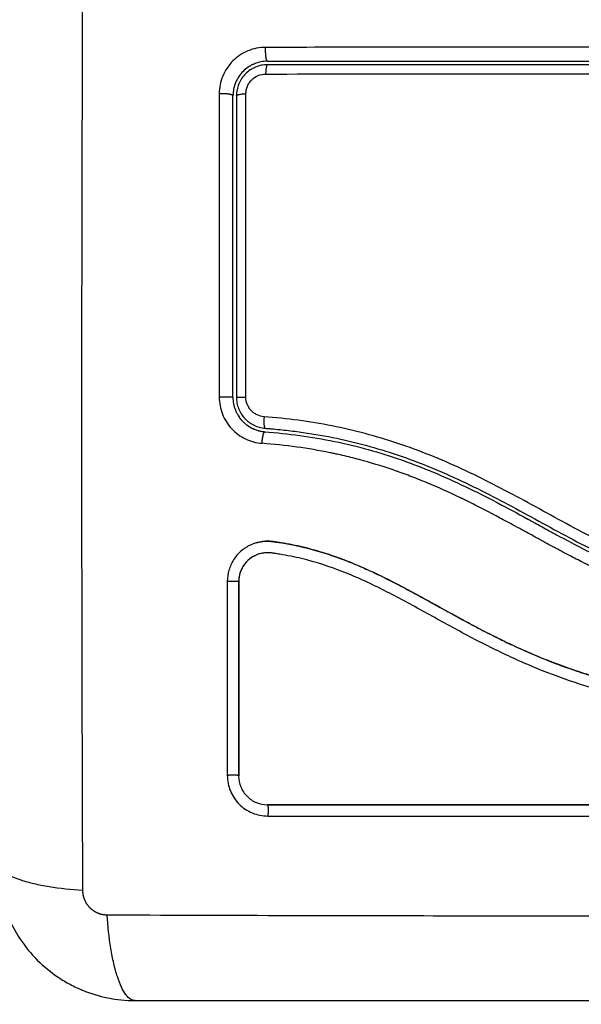
# Model space of a CAD drawing. Units: millimetres. Extents: x -4.8 to 12.6, y 3.6 to 19.8.
# Drawn here: x 5.4 to 5.4, y 5.7 to 5.8 of the extents above; entities that cross this region are included whole.
import ezdxf

# ---------------------------------------------------------------- set-up
doc = ezdxf.new("R2010")
doc.units = ezdxf.units.MM
doc.layers.add('DIASTASEIS', color=253, linetype='Continuous', lineweight=5)
doc.layers.add('Make2D$Visible$Curves', color=7, linetype='Continuous', true_color=0x000000)
doc.layers.add('Make2D$Visible$Tangents', color=7, linetype='Continuous', true_color=0x000000)
doc.styles.get("Standard").update_dxf_attribs({"font": 'ARIALN.TTF'})
doc.dimstyles.new('STANDARD_ACAD', dxfattribs={"dimtxt": 0.18, "dimasz": 0.15, "dimexe": 0.18, "dimexo": 0.0625, "dimgap": 0.09, "dimtad": 0, "dimtih": 1, "dimtoh": 1, "dimzin": 0, "dimdsep": 46, "dimtxsty": 'Standard', "dimblk": 'OBLIQUE', "dimcen": 0.09, "dimadec": 0, "dimazin": 0, "dimtfac": 1, "dimtofl": 0, "dimtmove": 0, "dimatfit": 3, "dimfxl": 1, "dimtolj": 1, "dimtzin": 0, "dimarcsym": 0})

# ---------------------------------------------------------------- blocks, each defined once
blk = doc.blocks.new('_Oblique')
at = {"color": 0, "linetype": 'ByBlock', "lineweight": -2, "transparency": 16777216}
blk.add_line((-0.5, -0.5), (0.5, 0.5), dxfattribs=at)
blk = doc.blocks.new('*D10')
at = {"layer": 'Defpoints', "color": 0}
for p in [(5.872521, 10.345027), (0.423599, 3.768524), (5.872761, 3.768524)]:
    blk.add_point(p, dxfattribs=at)
at = {"layer": 'DIASTASEIS', "color": 0, "lineweight": -2}
for p, q in [((5.810021, 10.345027), (0.243599, 10.345027)), ((0.423599, 10.345027), (0.423599, 7.238679)), ((0.423599, 3.768524), (0.423599, 6.874873)), ((5.810261, 3.768524), (0.243599, 3.768524))]:
    blk.add_line(p, q, dxfattribs=at)
at = {"layer": 'DIASTASEIS', "color": 0, "linetype": 'ByBlock', "lineweight": -2, "xscale": 0.15, "yscale": 0.15, "zscale": 0.15}
for p, rotation in [((0.423599, 10.345027), 90), ((0.423599, 3.768524), 270)]:
    blk.add_blockref('_Oblique', p, dxfattribs=dict(at, rotation=rotation))
at = {"layer": 'DIASTASEIS', "color": 0, "insert": (0.423599, 7.056776), "char_height": 0.18, "attachment_point": 5}
blk.add_mtext('\\A1;\\A1;6.60', dxfattribs=at)
blk = doc.blocks.new('*D11')
at = {"layer": 'Defpoints', "color": 0}
for p in [(1.381327, 8.845027), (5.497521, 8.845027), (5.879343, 5.26857)]:
    blk.add_point(p, dxfattribs=at)
at = {"layer": 'DIASTASEIS', "color": 0, "lineweight": -2}
for p, q in [((5.435021, 8.845027), (1.201327, 8.845027)), ((1.381327, 8.845027), (1.381327, 7.238702)), ((1.381327, 5.26857), (1.381327, 6.874896)), ((5.816843, 5.26857), (1.201327, 5.26857))]:
    blk.add_line(p, q, dxfattribs=at)
at = {"layer": 'DIASTASEIS', "color": 0, "linetype": 'ByBlock', "lineweight": -2, "xscale": 0.15, "yscale": 0.15, "zscale": 0.15}
for p, rotation in [((1.381327, 8.845027), 90), ((1.381327, 5.26857), 270)]:
    blk.add_blockref('_Oblique', p, dxfattribs=dict(at, rotation=rotation))
at = {"layer": 'DIASTASEIS', "color": 0, "insert": (1.381327, 7.056799), "char_height": 0.18, "attachment_point": 5}
blk.add_mtext('\\A1;\\A1;3.60', dxfattribs=at)
blk = doc.blocks.new('KATOPSH_S112A')
at = {"layer": 'Make2D$Visible$Curves', "color": 0, "lineweight": -3}
for points, knots in [([(5.399902, 5.819374), (5.399496, 5.819374), (5.399106, 5.819291), (5.398736, 5.819138), (5.398711, 5.819128), (5.398666, 5.819108), (5.398598, 5.819077), (5.398531, 5.819043), (5.3984, 5.818973), (5.398315, 5.818922), (5.39807, 5.818758), (5.397917, 5.818632), (5.397641, 5.818356), (5.397518, 5.818205), (5.397299, 5.817878), (5.397204, 5.817702), (5.397119, 5.817493), (5.397111, 5.817473), (5.397094, 5.817429), (5.397069, 5.817363), (5.397047, 5.817296), (5.397005, 5.817159), (5.396981, 5.817065), (5.396923, 5.816778), (5.396902, 5.816579), (5.396902, 5.816374)], [0, 0, 0, 0, 1.193403, 1.193403, 1.267991, 1.267991, 1.342579, 1.491754, 1.491754, 1.790105, 1.790105, 2.386807, 2.386807, 2.983508, 2.983508, 3.58021, 3.58021, 3.654798, 3.654798, 3.729385, 3.878561, 3.878561, 4.176912, 4.176912, 4.773613, 4.773613, 4.773613, 4.773613]), ([(5.399902, 5.819074), (5.399725, 5.819074), (5.399549, 5.819057), (5.399201, 5.818988), (5.39903, 5.818936), (5.398543, 5.818733), (5.398241, 5.818532), (5.397867, 5.818157), (5.397753, 5.818018), (5.397557, 5.817724), (5.397474, 5.817569), (5.397339, 5.817242), (5.397288, 5.817071), (5.397219, 5.816726), (5.397202, 5.816552), (5.397202, 5.816374)], [0, 0, 0, 0, 0.532886, 0.532886, 1.065773, 1.065773, 2.131546, 2.131546, 2.664432, 2.664432, 3.197318, 3.197318, 3.730205, 3.730205, 4.263091, 4.263091, 4.263091, 4.263091]), ([(5.399902, 5.819374), (5.402346, 5.819374), (5.40602, 5.819374), (5.41032, 5.819374), (5.412474, 5.819374), (5.413397, 5.819374), (5.414013, 5.819374), (5.41432, 5.819374), (5.417106, 5.819374), (5.420817, 5.819374), (5.425141, 5.819374), (5.426993, 5.819374), (5.428227, 5.819374), (5.428846, 5.819374), (5.431924, 5.819374), (5.435621, 5.819374), (5.43994, 5.819374), (5.442101, 5.819374), (5.443182, 5.819374), (5.443645, 5.819374), (5.443954, 5.819374), (5.444111, 5.819374), (5.449147, 5.819374), (5.454027, 5.819374), (5.458902, 5.819374)], [0, 0, 0, 0, 7.422838, 11.134257, 12.989967, 13.917821, 13.917821, 14.845676, 14.845676, 22.268514, 25.979933, 27.835643, 27.835643, 29.691352, 29.691352, 37.11419, 40.825609, 42.681319, 43.609174, 44.073101, 44.073101, 44.537028, 44.537028, 59.382705, 59.382705, 59.382705, 59.382705]), ([(5.458902, 5.819074), (5.454049, 5.819074), (5.449169, 5.819074), (5.441808, 5.819074), (5.439347, 5.819074), (5.434412, 5.819074), (5.431936, 5.819074), (5.419536, 5.819074), (5.409685, 5.819074), (5.399902, 5.819074)], [0, 0, 0, 0, 14.856214, 14.856214, 22.284321, 22.284321, 29.712427, 29.712427, 59.424855, 59.424855, 59.424855, 59.424855]), ([(5.396902, 5.79022), (5.396902, 5.792404), (5.396902, 5.795683), (5.396902, 5.799516), (5.396902, 5.801434), (5.396902, 5.802393), (5.396902, 5.802805), (5.396902, 5.803079), (5.396902, 5.803217), (5.396902, 5.807703), (5.396902, 5.812044), (5.396902, 5.816374)], [0, 0, 0, 0, 6.581431, 9.872147, 11.517505, 12.340184, 12.751523, 12.751523, 13.162862, 13.162862, 26.325725, 26.325725, 26.325725, 26.325725]), ([(5.396902, 5.79022), (5.396902, 5.789851), (5.396971, 5.789475), (5.39712, 5.789096), (5.397128, 5.789077), (5.397146, 5.789036), (5.397172, 5.788974), (5.397202, 5.788913), (5.397263, 5.78879), (5.397308, 5.78871), (5.397363, 5.788621), (5.397369, 5.788613), (5.397375, 5.788604)], [0, 0, 0, 0, 1.138371, 1.138371, 1.209519, 1.209519, 1.280667, 1.422963, 1.422963, 1.707556, 1.707556, 1.738981, 1.738981, 1.738981, 1.738981]), ([(5.397202, 5.79022), (5.397202, 5.79005), (5.397218, 5.78988), (5.397282, 5.789548), (5.397328, 5.789387), (5.397451, 5.789075), (5.397529, 5.788922), (5.397708, 5.788638), (5.397809, 5.788506), (5.398038, 5.788259), (5.398165, 5.788146), (5.398434, 5.787948), (5.398577, 5.787861), (5.398881, 5.787715), (5.399039, 5.787656), (5.399361, 5.787569), (5.399526, 5.787541), (5.399695, 5.787528)], [0, 0, 0, 0, 0.506478, 0.506478, 1.012956, 1.012956, 1.519434, 1.519434, 2.025912, 2.025912, 2.53239, 2.53239, 3.038868, 3.038868, 3.545346, 3.545346, 4.051824, 4.051824, 4.051824, 4.051824]), ([(5.397599, 5.788297), (5.397634, 5.788256), (5.39767, 5.788215), (5.397716, 5.788166), (5.397722, 5.788159), (5.397736, 5.788144), (5.397758, 5.788121), (5.397811, 5.788069), (5.397858, 5.788024), (5.397956, 5.787935), (5.398026, 5.787877), (5.398249, 5.787709), (5.398417, 5.787605), (5.398608, 5.787513), (5.398611, 5.787512), (5.398621, 5.787507), (5.398635, 5.787501), (5.398668, 5.787485), (5.398697, 5.787472), (5.398758, 5.787447), (5.398799, 5.78743), (5.39893, 5.78738), (5.399023, 5.78735), (5.399127, 5.787322), (5.399127, 5.787322), (5.39913, 5.787321), (5.399135, 5.78732), (5.399147, 5.787317), (5.399172, 5.78731), (5.399197, 5.787304), (5.39925, 5.787291), (5.399291, 5.787283), (5.399427, 5.787256), (5.399539, 5.787239), (5.399671, 5.787229)], [2.117265, 2.117265, 2.117265, 2.117265, 2.276741, 2.276741, 2.312315, 2.312315, 2.34789, 2.419038, 2.561334, 2.561334, 2.845927, 2.845927, 3.415112, 3.415112, 3.432899, 3.432899, 3.450686, 3.48626, 3.557408, 3.557408, 3.699705, 3.699705, 3.984297, 3.984297, 3.993191, 3.993191, 4.002084, 4.019872, 4.055446, 4.126594, 4.126594, 4.26889, 4.26889, 4.553483, 4.553483, 4.553483, 4.553483]), ([(5.399671, 5.787229), (5.401712, 5.787071), (5.403732, 5.786798), (5.407694, 5.785984), (5.409635, 5.785442), (5.411756, 5.784699), (5.411989, 5.784616), (5.412457, 5.784444), (5.41269, 5.784356), (5.413389, 5.784087), (5.413853, 5.783901), (5.41524, 5.783321), (5.416158, 5.782907), (5.418894, 5.7816), (5.420692, 5.78064), (5.422509, 5.779648), (5.42252, 5.779642), (5.422546, 5.779628), (5.422584, 5.779607), (5.422674, 5.779558), (5.422854, 5.779459), (5.423009, 5.779375), (5.423319, 5.779205), (5.423526, 5.779092), (5.42415, 5.77875), (5.424568, 5.778522), (5.425834, 5.777836), (5.426692, 5.777379), (5.429324, 5.776043), (5.43116, 5.7752), (5.43312, 5.774504), (5.433133, 5.774499), (5.433161, 5.774489), (5.433203, 5.774474), (5.433301, 5.77444), (5.433497, 5.774372), (5.433892, 5.774238), (5.434233, 5.774128), (5.434919, 5.773914), (5.435382, 5.773781), (5.436784, 5.773407), (5.437738, 5.773195), (5.440648, 5.772668), (5.442581, 5.772472), (5.444492, 5.772374)], [0, 0, 0, 0, 5.987512, 5.987512, 11.975023, 11.975023, 12.723462, 12.723462, 13.471901, 13.471901, 14.968779, 14.968779, 17.962535, 17.962535, 23.950047, 23.950047, 23.996824, 23.996824, 24.043602, 24.137156, 24.324266, 24.698486, 24.698486, 25.446925, 25.446925, 26.943803, 26.943803, 29.937558, 29.937558, 35.92507, 35.92507, 35.971848, 35.971848, 36.018625, 36.11218, 36.29929, 36.673509, 37.421948, 37.421948, 38.918826, 38.918826, 41.912582, 41.912582, 47.900094, 47.900094, 47.900094, 47.900094]), ([(5.399695, 5.787528), (5.399816, 5.787519), (5.399941, 5.787508), (5.400188, 5.787488), (5.400558, 5.787455), (5.400927, 5.787419), (5.401664, 5.787342), (5.402153, 5.787283), (5.403617, 5.787085), (5.404587, 5.786923), (5.407474, 5.786345), (5.40937, 5.785832), (5.412174, 5.784878), (5.413101, 5.784529), (5.414945, 5.783777), (5.415862, 5.783372), (5.418589, 5.782092), (5.420364, 5.781156), (5.42389, 5.779239), (5.425642, 5.778259), (5.428319, 5.776886), (5.42922, 5.776445), (5.431051, 5.77562), (5.431977, 5.775239), (5.433842, 5.774558), (5.434783, 5.774257), (5.436683, 5.773739), (5.437643, 5.773522), (5.439577, 5.773163), (5.440553, 5.773021), (5.442026, 5.772857), (5.442518, 5.772811), (5.44326, 5.772752), (5.443631, 5.772725), (5.444003, 5.772702), (5.444251, 5.772687), (5.444377, 5.772681), (5.4445, 5.772674)], [0, 0, 0, 0, 0.374053, 0.374053, 0.748107, 1.496214, 1.496214, 2.992427, 2.992427, 5.984855, 5.984855, 11.96971, 11.96971, 14.962137, 14.962137, 17.954564, 17.954564, 23.939419, 23.939419, 29.924274, 29.924274, 32.916701, 32.916701, 35.909129, 35.909129, 38.901556, 38.901556, 41.893984, 41.893984, 44.886411, 44.886411, 46.382625, 46.382625, 47.130732, 47.504785, 47.504785, 47.878838, 47.878838, 47.878838, 47.878838]), ([(5.455423, 5.762868), (5.454122, 5.762864), (5.452813, 5.76288), (5.450179, 5.762949), (5.448854, 5.763003), (5.446851, 5.763114), (5.445855, 5.763176), (5.444702, 5.76326), (5.444128, 5.763305), (5.443842, 5.763328), (5.443699, 5.76334), (5.443638, 5.763345), (5.443597, 5.763348), (5.443577, 5.76335), (5.442865, 5.76341), (5.442189, 5.763472), (5.441199, 5.763571), (5.440709, 5.763622), (5.440147, 5.763684), (5.439869, 5.763716), (5.439731, 5.763732), (5.439671, 5.763739), (5.439632, 5.763744), (5.439614, 5.763746), (5.438896, 5.763831), (5.438218, 5.763918), (5.43723, 5.764056), (5.436743, 5.764127), (5.436187, 5.764214), (5.435913, 5.764258), (5.435776, 5.76428), (5.435718, 5.764289), (5.435679, 5.764296), (5.435661, 5.764299), (5.434954, 5.764415), (5.434284, 5.764536), (5.433303, 5.764727), (5.432819, 5.764826), (5.432264, 5.764945), (5.43199, 5.765006), (5.431853, 5.765037), (5.431795, 5.765051), (5.431756, 5.765059), (5.431738, 5.765064), (5.431051, 5.765221), (5.430395, 5.765384), (5.429429, 5.765643), (5.42895, 5.765776), (5.428399, 5.765938), (5.428164, 5.766009), (5.428008, 5.766056), (5.427932, 5.76608), (5.427215, 5.766302), (5.426581, 5.766513), (5.425637, 5.766847), (5.425167, 5.767019), (5.424622, 5.767228), (5.424349, 5.767334), (5.424233, 5.76738), (5.424155, 5.767411), (5.424115, 5.767427), (5.423484, 5.76768), (5.422881, 5.767934), (5.421965, 5.768339), (5.421504, 5.768548), (5.420961, 5.768803), (5.420688, 5.768932), (5.420551, 5.768998), (5.420482, 5.769031), (5.420453, 5.769045), (5.420433, 5.769055), (5.420422, 5.76906), (5.419888, 5.769318), (5.419327, 5.769599), (5.418436, 5.770057), (5.417978, 5.770296), (5.417421, 5.770592), (5.417137, 5.770745), (5.416994, 5.770822), (5.416922, 5.770861), (5.416886, 5.77088), (5.41687, 5.770888), (5.41686, 5.770894), (5.416853, 5.770898), (5.416616, 5.771026), (5.416353, 5.771169), (5.415913, 5.771409), (5.415682, 5.771536), (5.415393, 5.771695), (5.415243, 5.771777), (5.415167, 5.771819), (5.415129, 5.77184), (5.41511, 5.771851), (5.415102, 5.771855), (5.415096, 5.771858), (5.415094, 5.771859), (5.414592, 5.772136), (5.414196, 5.772354), (5.413757, 5.772596), (5.413637, 5.772662), (5.413494, 5.772741), (5.413433, 5.772774), (5.413378, 5.772804), (5.413355, 5.772817), (5.413345, 5.772823), (5.41334, 5.772826), (5.413337, 5.772827), (5.413336, 5.772828), (5.413337, 5.772827), (5.413, 5.773011), (5.412686, 5.773182), (5.412245, 5.77342), (5.412032, 5.773534), (5.411797, 5.773659), (5.411683, 5.773719), (5.411626, 5.773749), (5.411598, 5.773764), (5.411586, 5.77377), (5.411578, 5.773774), (5.411576, 5.773776), (5.411251, 5.773947), (5.410942, 5.774107), (5.410496, 5.774334), (5.410277, 5.774444), (5.410029, 5.774567), (5.409907, 5.774627), (5.409847, 5.774657), (5.409821, 5.77467), (5.409803, 5.774678), (5.409796, 5.774682), (5.409135, 5.775005), (5.408504, 5.775296), (5.407587, 5.775691), (5.407135, 5.775879), (5.406622, 5.776079), (5.406368, 5.776175), (5.406243, 5.776222), (5.406189, 5.776242), (5.406153, 5.776255), (5.406137, 5.776261), (5.40548, 5.776501), (5.404843, 5.776709), (5.403887, 5.776983), (5.403409, 5.777111), (5.402931, 5.777225), (5.402612, 5.777298), (5.402455, 5.777333), (5.401971, 5.777434), (5.401645, 5.777496), (5.401237, 5.777565), (5.401115, 5.777585), (5.400972, 5.777608), (5.400901, 5.777619), (5.400865, 5.777625), (5.40085, 5.777627), (5.400839, 5.777629), (5.400836, 5.777629), (5.400719, 5.777647), (5.400624, 5.777661), (5.400501, 5.777679), (5.400445, 5.777686), (5.400389, 5.777694), (5.400363, 5.777697), (5.400353, 5.777699), (5.400346, 5.777699), (5.400344, 5.7777), (5.400172, 5.777721), (5.400007, 5.77773), (5.399679, 5.777725), (5.399518, 5.777712), (5.399118, 5.777649), (5.398888, 5.777588), (5.398665, 5.777504)], [0, 0, 0, 0, 4.01003, 4.01003, 8.020059, 8.020059, 10.025074, 11.027582, 11.528836, 11.779462, 11.904776, 11.967433, 11.967433, 12.030089, 12.030089, 14.035104, 14.035104, 15.037612, 15.538865, 15.789492, 15.914806, 15.977462, 15.977462, 16.040119, 16.040119, 18.045134, 18.045134, 19.047641, 19.548895, 19.799522, 19.924835, 19.987492, 19.987492, 20.050149, 20.050149, 22.055164, 22.055164, 23.057671, 23.558925, 23.809552, 23.934865, 23.997522, 23.997522, 24.060178, 24.060178, 26.065193, 26.065193, 27.067701, 27.568955, 27.819581, 27.819581, 28.070208, 28.070208, 30.075223, 30.075223, 31.077731, 31.578984, 31.829611, 31.954925, 31.954925, 32.080238, 32.080238, 34.085253, 34.085253, 35.08776, 35.589014, 35.839641, 35.964954, 36.027611, 36.058939, 36.058939, 36.090268, 36.090268, 38.095283, 38.095283, 39.09779, 39.599044, 39.849671, 39.974984, 40.037641, 40.068969, 40.084633, 40.084633, 40.100297, 40.100297, 41.102805, 41.102805, 41.604059, 41.854685, 41.979999, 42.042656, 42.073984, 42.089648, 42.09748, 42.09748, 42.105312, 42.105312, 43.10782, 43.10782, 43.609074, 43.609074, 43.8597, 43.985014, 44.047671, 44.078999, 44.094663, 44.102495, 44.102495, 44.110327, 44.110327, 45.112835, 45.112835, 45.614088, 45.864715, 45.990029, 46.052685, 46.084014, 46.099678, 46.099678, 46.115342, 46.115342, 47.11785, 47.11785, 47.619103, 47.86973, 47.995044, 48.0577, 48.089029, 48.089029, 48.120357, 48.120357, 50.125372, 50.125372, 51.127879, 51.629133, 51.87976, 52.005073, 52.06773, 52.06773, 52.130387, 52.130387, 54.135402, 54.135402, 55.137909, 55.639163, 55.639163, 56.140416, 56.140416, 57.142924, 57.142924, 57.393551, 57.518864, 57.581521, 57.612849, 57.628513, 57.628513, 57.644178, 57.644178, 57.894804, 57.894804, 58.020118, 58.082775, 58.114103, 58.129767, 58.129767, 58.145431, 58.145431, 58.646685, 58.646685, 59.147939, 59.147939, 59.8767, 59.8767, 59.8767, 59.8767]), ([(5.398972, 5.777604), (5.399006, 5.777613), (5.39904, 5.777622), (5.399074, 5.77763), (5.399262, 5.777676), (5.399455, 5.777706), (5.399648, 5.77772), (5.399843, 5.777735), (5.400038, 5.777733), (5.400233, 5.777714), (5.40028, 5.777709), (5.400328, 5.777704), (5.400375, 5.777698), (5.400405, 5.777694), (5.400434, 5.77769), (5.400464, 5.777685), (5.400524, 5.777677), (5.400583, 5.777669), (5.400642, 5.77766), (5.40076, 5.777643), (5.400879, 5.777625), (5.400998, 5.777606), (5.401418, 5.77754), (5.401837, 5.777463), (5.402254, 5.777377), (5.402796, 5.777265), (5.403334, 5.777136), (5.403869, 5.77699), (5.404405, 5.776843), (5.404937, 5.77668), (5.405465, 5.776501), (5.405909, 5.776351), (5.40635, 5.776189), (5.406787, 5.776018), (5.407233, 5.775844), (5.407676, 5.77566), (5.408115, 5.775467), (5.408564, 5.77527), (5.40901, 5.775065), (5.409453, 5.774852), (5.409907, 5.774634), (5.410358, 5.77441), (5.410806, 5.77418), (5.411267, 5.773944), (5.411724, 5.773703), (5.412181, 5.773458), (5.412652, 5.773206), (5.413121, 5.77295), (5.41359, 5.772693), (5.414132, 5.772395), (5.414673, 5.772096), (5.415215, 5.771797), (5.415767, 5.771493), (5.41632, 5.77119), (5.416874, 5.770891), (5.417376, 5.770619), (5.41788, 5.770351), (5.418386, 5.770088), (5.418898, 5.769821), (5.419413, 5.76956), (5.419931, 5.769304), (5.42035, 5.769097), (5.420771, 5.768895), (5.421195, 5.768697), (5.421727, 5.768449), (5.422262, 5.768209), (5.4228, 5.767977), (5.423327, 5.76775), (5.423857, 5.767532), (5.424391, 5.767322), (5.424643, 5.767223), (5.424897, 5.767126), (5.425151, 5.767031), (5.42568, 5.766834), (5.426212, 5.766645), (5.426746, 5.766466), (5.427346, 5.766265), (5.427949, 5.766075), (5.428555, 5.765897), (5.429648, 5.765575), (5.430752, 5.765291), (5.431863, 5.76504), (5.432982, 5.764787), (5.434107, 5.764567), (5.435236, 5.764375), (5.436353, 5.764184), (5.437473, 5.76402), (5.438595, 5.763876), (5.439706, 5.763734), (5.440818, 5.763611), (5.44193, 5.763503), (5.443034, 5.763397), (5.444138, 5.763305), (5.445241, 5.763227), (5.447443, 5.76307), (5.449644, 5.762964), (5.451839, 5.762912), (5.452899, 5.762887), (5.453957, 5.762874), (5.455014, 5.762874), (5.455164, 5.762874), (5.455295, 5.762874), (5.455408, 5.762874)], [4.610202, 4.610202, 4.610202, 4.610202, 4.716121, 4.716121, 4.716121, 5.306254, 5.306254, 5.306254, 5.898359, 5.898359, 5.898359, 6.042288, 6.042288, 6.042288, 6.1338, 6.1338, 6.1338, 6.315187, 6.315187, 6.315187, 6.678917, 6.678917, 6.678917, 7.96931, 7.96931, 7.96931, 9.643704, 9.643704, 9.643704, 11.323259, 11.323259, 11.323259, 12.737891, 12.737891, 12.737891, 14.179986, 14.179986, 14.179986, 15.656366, 15.656366, 15.656366, 17.169973, 17.169973, 17.169973, 18.723538, 18.723538, 18.723538, 20.32816, 20.32816, 20.32816, 22.183728, 22.183728, 22.183728, 24.074981, 24.074981, 24.074981, 25.786604, 25.786604, 25.786604, 27.51884, 27.51884, 27.51884, 28.921807, 28.921807, 28.921807, 30.681995, 30.681995, 30.681995, 32.402844, 32.402844, 32.402844, 33.217745, 33.217745, 33.217745, 34.912184, 34.912184, 34.912184, 36.810783, 36.810783, 36.810783, 40.236113, 40.236113, 40.236113, 43.685107, 43.685107, 43.685107, 47.095394, 47.095394, 47.095394, 50.471069, 50.471069, 50.471069, 53.820027, 53.820027, 53.820027, 60.504207, 60.504207, 60.504207, 63.729315, 63.729315, 63.729315, 64.130744, 64.130744, 64.130744, 64.130744]), ([(5.398665, 5.777504), (5.398581, 5.777472), (5.398499, 5.777437), (5.398119, 5.777259), (5.397847, 5.777081), (5.397474, 5.776754), (5.397359, 5.776637), (5.397146, 5.776389), (5.397049, 5.776258), (5.396781, 5.775838), (5.396645, 5.77554), (5.396458, 5.774899), (5.396411, 5.774572), (5.396411, 5.774238)], [59.8767, 59.8767, 59.8767, 59.8767, 60.150446, 60.150446, 61.152954, 61.152954, 61.654207, 61.654207, 62.155461, 62.155461, 63.157969, 63.157969, 64.160476, 64.160476, 64.160476, 64.160476]), ([(5.455396, 5.761881), (5.452794, 5.761873), (5.450183, 5.761942), (5.44626, 5.762155), (5.444952, 5.762244), (5.442333, 5.76246), (5.441024, 5.762587), (5.437096, 5.76304), (5.434477, 5.76344), (5.43059, 5.764302), (5.429302, 5.764633), (5.426754, 5.765396), (5.425493, 5.765828), (5.42301, 5.766788), (5.421788, 5.767317), (5.419383, 5.768449), (5.4182, 5.769053), (5.415862, 5.770299), (5.414706, 5.770941), (5.412398, 5.772213), (5.411246, 5.772841), (5.408914, 5.774023), (5.407734, 5.774573), (5.405327, 5.775524), (5.4041, 5.775921), (5.402228, 5.776371), (5.401599, 5.776497), (5.400809, 5.776626), (5.400651, 5.776651), (5.400453, 5.776679), (5.400413, 5.776685), (5.400334, 5.776696), (5.400293, 5.776702), (5.400217, 5.776712), (5.400184, 5.776716), (5.400117, 5.776722), (5.400083, 5.776725), (5.399915, 5.776734), (5.399777, 5.776731), (5.399506, 5.776702), (5.399372, 5.776677), (5.399149, 5.776615), (5.399059, 5.776585), (5.398971, 5.776549)], [-62.573103, -62.573103, -62.573103, -62.573103, -54.751465, -54.751465, -50.840646, -50.840646, -46.929827, -46.929827, -39.10819, -39.10819, -35.197371, -35.197371, -31.286552, -31.286552, -27.375733, -27.375733, -23.464914, -23.464914, -19.554095, -19.554095, -15.643276, -15.643276, -11.732457, -11.732457, -7.821638, -7.821638, -5.866228, -5.866228, -5.377376, -5.377376, -5.255163, -5.255163, -5.13295, -5.13295, -5.010737, -5.010737, -4.888524, -4.888524, -4.399671, -4.399671, -3.910819, -3.910819, -3.568522, -3.568522, -3.568522, -3.568522]), ([(5.398971, 5.776549), (5.398807, 5.776484), (5.398649, 5.776401), (5.398277, 5.77615), (5.398076, 5.775961), (5.397745, 5.775529), (5.397615, 5.775285), (5.397439, 5.774768), (5.397394, 5.774495), (5.397394, 5.774222)], [-3.568522, -3.568522, -3.568522, -3.568522, -2.933114, -2.933114, -1.955409, -1.955409, -0.977705, -0.977705, 0, 0, 0, 0]), ([(5.398765, 5.776456), (5.398691, 5.776418), (5.398619, 5.776377), (5.39855, 5.776332), (5.398317, 5.776183), (5.39811, 5.775994), (5.397938, 5.775776), (5.397853, 5.775668), (5.397776, 5.775552), (5.39771, 5.775431), (5.397643, 5.775309), (5.397586, 5.775182), (5.397541, 5.77505), (5.397495, 5.774919), (5.39746, 5.774784), (5.397437, 5.774647), (5.397414, 5.774509), (5.397402, 5.77437), (5.397402, 5.77423)], [59.782616, 59.782616, 59.782616, 59.782616, 60.03776, 60.03776, 60.03776, 60.891419, 60.891419, 60.891419, 61.314679, 61.314679, 61.314679, 61.738709, 61.738709, 61.738709, 62.160968, 62.160968, 62.160968, 62.583539, 62.583539, 62.583539, 62.583539]), ([(5.397402, 5.77423), (5.397402, 5.771402), (5.397402, 5.768581), (5.397402, 5.76577), (5.397402, 5.76296), (5.397402, 5.76016), (5.397402, 5.757374)], [0, 0, 0, 0, 8.5162, 8.5162, 8.5162, 17.032315, 17.032315, 17.032315, 17.032315]), ([(5.396411, 5.757392), (5.396411, 5.757161), (5.396433, 5.756935), (5.396521, 5.75649), (5.396586, 5.756274), (5.396853, 5.755627), (5.397107, 5.755247), (5.397602, 5.75475), (5.39778, 5.754604), (5.398161, 5.754349), (5.398366, 5.75424), (5.39901, 5.753974), (5.399456, 5.753885), (5.39992, 5.753885)], [0, 0, 0, 0, 0.695836, 0.695836, 1.391673, 1.391673, 2.783345, 2.783345, 3.479181, 3.479181, 4.175018, 4.175018, 5.56669, 5.56669, 5.56669, 5.56669]), ([(5.397394, 5.757357), (5.397394, 5.757032), (5.397458, 5.756707), (5.397706, 5.756103), (5.39789, 5.755826), (5.398352, 5.755363), (5.39863, 5.755177), (5.399234, 5.754928), (5.39956, 5.754864), (5.399885, 5.754864)], [-3.966341, -3.966341, -3.966341, -3.966341, -2.974756, -2.974756, -1.983171, -1.983171, -0.991585, -0.991585, 0, 0, 0, 0]), ([(5.399885, 5.754864), (5.405158, 5.754863), (5.410377, 5.754863), (5.420652, 5.754863), (5.425708, 5.754863), (5.435605, 5.754863), (5.440447, 5.754863), (5.449879, 5.754864), (5.45447, 5.754864), (5.458923, 5.754864)], [0, 0, 0, 0, 14.857411, 14.857411, 29.714822, 29.714822, 44.572232, 44.572232, 59.429643, 59.429643, 59.429643, 59.429643]), ([(5.399902, 5.754874), (5.404252, 5.754874), (5.408631, 5.754874), (5.413027, 5.754874), (5.417392, 5.754874), (5.421772, 5.754874), (5.426152, 5.754874), (5.428883, 5.754874), (5.431613, 5.754874), (5.43434, 5.754874), (5.437074, 5.754874), (5.439804, 5.754874), (5.442527, 5.754874), (5.445265, 5.754874), (5.447996, 5.754874), (5.450715, 5.754874), (5.453456, 5.754874), (5.456186, 5.754874), (5.458902, 5.754874)], [0, 0, 0, 0, 13.238558, 13.238558, 13.238558, 26.383142, 26.383142, 26.383142, 34.575452, 34.575452, 34.575452, 42.790648, 42.790648, 42.790648, 51.051403, 51.051403, 51.051403, 59.379977, 59.379977, 59.379977, 59.379977]), ([(5.376402, 5.749874), (5.376402, 5.749064), (5.376485, 5.74827), (5.376715, 5.747125), (5.37681, 5.746751), (5.376976, 5.746203), (5.377035, 5.746023), (5.37713, 5.745757), (5.377179, 5.745624), (5.377239, 5.745472), (5.377265, 5.745407), (5.377282, 5.745363), (5.37729, 5.745343), (5.377909, 5.743835), (5.378812, 5.742494), (5.38047, 5.740836), (5.38108, 5.740334), (5.382069, 5.739674), (5.38241, 5.73947), (5.382938, 5.739189), (5.383206, 5.739054), (5.383525, 5.738909), (5.383686, 5.73884), (5.383755, 5.738811), (5.383802, 5.738791), (5.383826, 5.738781), (5.384538, 5.738489), (5.38527, 5.738264), (5.386797, 5.737957), (5.387591, 5.737874), (5.388402, 5.737874)], [-18.903298, -18.903298, -18.903298, -18.903298, -16.540386, -16.540386, -15.35893, -15.35893, -14.768202, -14.768202, -14.472838, -14.325156, -14.251315, -14.251315, -14.177474, -14.177474, -9.451649, -9.451649, -7.088737, -7.088737, -5.907281, -5.907281, -5.316553, -5.021189, -4.873507, -4.799666, -4.799666, -4.725825, -4.725825, -2.362912, -2.362912, 0, 0, 0, 0]), ([(5.388402, 5.737874), (5.391522, 5.737874), (5.396195, 5.737874), (5.400858, 5.737874), (5.402799, 5.737874), (5.403185, 5.737874), (5.403974, 5.737874), (5.405156, 5.737874), (5.40634, 5.737874), (5.410286, 5.737874), (5.413441, 5.737874), (5.418215, 5.737874), (5.420599, 5.737874), (5.42298, 5.737874), (5.424567, 5.737874), (5.425361, 5.737874), (5.432481, 5.737874), (5.43961, 5.737874), (5.446849, 5.737874), (5.447742, 5.737874), (5.44794, 5.737874), (5.448036, 5.737874), (5.448327, 5.737874), (5.44891, 5.737874), (5.451047, 5.737874), (5.456103, 5.737874), (5.46078, 5.737874), (5.463902, 5.737874)], [0, 0, 0, 0, 9.545659, 14.318488, 14.318488, 15.511695, 15.511695, 16.704903, 19.091317, 19.091317, 28.636976, 28.636976, 33.409805, 35.79622, 35.79622, 38.182634, 38.182634, 57.273951, 59.660366, 59.958668, 59.958668, 60.25697, 60.25697, 60.853573, 62.046781, 66.81961, 76.365269, 76.365269, 76.365269, 76.365269])]:
    blk.add_open_spline(points, degree=3, knots=knots, dxfattribs=at)
for points in [[(5.397202, 5.816374), (5.397202, 5.807731), (5.397202, 5.799014), (5.397202, 5.790221)], [(5.397375, 5.788604), (5.397442, 5.788499), (5.397517, 5.788396), (5.397599, 5.788297)], [(5.396411, 5.774238), (5.396411, 5.768622), (5.396411, 5.763007), (5.396411, 5.757392)], [(5.397394, 5.774222), (5.397394, 5.768563), (5.397394, 5.762931), (5.397394, 5.757357)], [(5.39992, 5.753885), (5.419573, 5.753885), (5.439227, 5.753885), (5.458881, 5.753885)]]:
    blk.add_open_spline(points, degree=3, dxfattribs=at)
at = {"layer": 'Make2D$Visible$Tangents', "color": 0, "lineweight": -3}
for points, knots in [([(5.383843, 5.827805), (5.383823, 5.822885), (5.383778, 5.80965), (5.383747, 5.787624), (5.383778, 5.765598), (5.383823, 5.752363), (5.383843, 5.747444)], [0, 0, 0, 0, 15.335891, 40.710981, 66.086071, 81.421962, 81.421962, 81.421962, 81.421962]), ([(5.399737, 5.82058), (5.399476, 5.82058), (5.399216, 5.820555), (5.398697, 5.820452), (5.398447, 5.820376), (5.397711, 5.820073), (5.397265, 5.819774), (5.396702, 5.819211), (5.396534, 5.819005), (5.39624, 5.818564), (5.396116, 5.81833), (5.395915, 5.817844), (5.39584, 5.817592), (5.395737, 5.817075), (5.395712, 5.816816), (5.395712, 5.816555)], [0, 0, 0, 0, 0.797243, 0.797243, 1.594485, 1.594485, 3.18897, 3.18897, 3.986213, 3.986213, 4.783455, 4.783455, 5.580698, 5.580698, 6.37794, 6.37794, 6.37794, 6.37794]), ([(5.459106, 5.820578), (5.453992, 5.820579), (5.448966, 5.82058), (5.44156, 5.820582), (5.439113, 5.820582), (5.435477, 5.820582), (5.433667, 5.820582), (5.43157, 5.820582), (5.430525, 5.820582), (5.430003, 5.820582), (5.429743, 5.820582), (5.429613, 5.820582), (5.429547, 5.820582), (5.429515, 5.820582), (5.429499, 5.820582), (5.429492, 5.820582), (5.429487, 5.820582), (5.429483, 5.820582), (5.428442, 5.820583), (5.425642, 5.820582), (5.419285, 5.820582), (5.41077, 5.820581), (5.403655, 5.82058), (5.399737, 5.82058)], [0, 0, 0, 0, 14.939827, 14.939827, 22.409741, 22.409741, 26.144698, 28.012176, 28.945915, 29.412785, 29.64622, 29.762937, 29.821296, 29.850475, 29.865065, 29.87236, 29.87236, 29.879654, 29.879654, 37.349568, 44.819482, 52.289395, 59.759309, 59.759309, 59.759309, 59.759309]), ([(5.398026, 5.816555), (5.398026, 5.816667), (5.398037, 5.816777), (5.39808, 5.816994), (5.398113, 5.817103), (5.398198, 5.81731), (5.39825, 5.817409), (5.398374, 5.817595), (5.398447, 5.817684), (5.398684, 5.817922), (5.398876, 5.81805), (5.399289, 5.818221), (5.399513, 5.818266), (5.399737, 5.818266)], [0, 0, 0, 0, 0.339236, 0.339236, 0.678472, 0.678472, 1.017708, 1.017708, 1.356944, 1.356944, 2.035416, 2.035416, 2.713888, 2.713888, 2.713888, 2.713888]), ([(5.399737, 5.818266), (5.40957, 5.818268), (5.41947, 5.818269), (5.431933, 5.818268), (5.434426, 5.818268), (5.439399, 5.818268), (5.441879, 5.818268), (5.44683, 5.818267), (5.449301, 5.818267), (5.454218, 5.818266), (5.456667, 5.818265), (5.459107, 5.818264)], [-59.792881, -59.792881, -59.792881, -59.792881, -29.89644, -29.89644, -22.42233, -22.42233, -14.94822, -14.94822, -7.47411, -7.47411, 0, 0, 0, 0]), ([(5.398023, 5.790237), (5.398023, 5.794653), (5.398024, 5.799067), (5.398025, 5.807848), (5.398025, 5.812213), (5.398026, 5.816555)], [0, 0, 0, 0, 13.247019, 13.247019, 26.494037, 26.494037, 26.494037, 26.494037]), ([(5.395709, 5.790237), (5.395709, 5.789732), (5.395805, 5.789226), (5.396175, 5.788291), (5.396449, 5.787858), (5.39696, 5.787309), (5.397147, 5.787142), (5.397551, 5.786845), (5.397763, 5.786718), (5.398444, 5.78639), (5.398922, 5.786261), (5.399424, 5.786223)], [0, 0, 0, 0, 1.522313, 1.522313, 3.044625, 3.044625, 3.805781, 3.805781, 4.566938, 4.566938, 6.08925, 6.08925, 6.08925, 6.08925]), ([(5.399602, 5.788531), (5.399389, 5.788547), (5.399184, 5.788602), (5.398897, 5.788741), (5.398806, 5.788795), (5.398636, 5.78892), (5.398555, 5.788992), (5.39841, 5.789148), (5.398345, 5.789232), (5.398232, 5.789412), (5.398182, 5.789508), (5.398065, 5.789806), (5.398023, 5.79002), (5.398023, 5.790237)], [-2.58507, -2.58507, -2.58507, -2.58507, -1.938803, -1.938803, -1.615669, -1.615669, -1.292535, -1.292535, -0.969401, -0.969401, -0.646268, -0.646268, 0, 0, 0, 0]), ([(5.444644, 5.773585), (5.442646, 5.773688), (5.440669, 5.773899), (5.437755, 5.774452), (5.436792, 5.774675), (5.434885, 5.775209), (5.43394, 5.775519), (5.432069, 5.776221), (5.43114, 5.776614), (5.429306, 5.777457), (5.428404, 5.777907), (5.425719, 5.7793), (5.42396, 5.780288), (5.420411, 5.782209), (5.418622, 5.783141), (5.414956, 5.784836), (5.413101, 5.785588), (5.409338, 5.786846), (5.407429, 5.787353), (5.403555, 5.788118), (5.40159, 5.788377), (5.399602, 5.788531)], [-48.143479, -48.143479, -48.143479, -48.143479, -42.125544, -42.125544, -39.116577, -39.116577, -36.107609, -36.107609, -33.098642, -33.098642, -30.089674, -30.089674, -24.071739, -24.071739, -18.053805, -18.053805, -12.03587, -12.03587, -6.017935, -6.017935, 0, 0, 0, 0]), ([(5.444558, 5.771271), (5.443496, 5.771326), (5.442469, 5.771408), (5.440982, 5.771574), (5.440253, 5.771667), (5.439425, 5.771795), (5.439017, 5.771863), (5.438814, 5.771898), (5.438728, 5.771914), (5.43867, 5.771924), (5.438642, 5.771929), (5.438111, 5.772025), (5.437371, 5.772174), (5.436643, 5.772344), (5.436161, 5.772461), (5.435923, 5.772522), (5.435202, 5.772713), (5.434483, 5.77292), (5.433647, 5.773189), (5.43323, 5.77333), (5.433052, 5.773392), (5.432933, 5.773433), (5.432872, 5.773455), (5.432357, 5.773638), (5.431665, 5.773899), (5.430846, 5.774234), (5.430434, 5.774408), (5.430227, 5.774498), (5.430139, 5.774536), (5.430079, 5.774562), (5.430048, 5.774576), (5.429596, 5.774775), (5.428937, 5.775076), (5.428131, 5.775465), (5.427719, 5.775668), (5.42751, 5.775772), (5.42742, 5.775817), (5.42736, 5.775847), (5.427327, 5.775864), (5.426919, 5.77607), (5.426505, 5.776283), (5.425837, 5.776634), (5.425492, 5.776816), (5.425069, 5.777043), (5.424852, 5.777159), (5.424758, 5.77721), (5.424696, 5.777244), (5.424661, 5.777262), (5.424419, 5.777393), (5.424091, 5.777571), (5.423703, 5.777782), (5.423536, 5.777874), (5.423423, 5.777936), (5.423366, 5.777967), (5.423091, 5.778118), (5.42276, 5.778299), (5.422375, 5.77851), (5.422182, 5.778615), (5.422086, 5.778668), (5.422044, 5.77869), (5.422017, 5.778705), (5.422004, 5.778712), (5.421461, 5.779009), (5.420977, 5.779271), (5.420314, 5.779627), (5.419998, 5.779795), (5.419658, 5.779975), (5.419495, 5.780061), (5.419415, 5.780103), (5.419381, 5.780121), (5.419358, 5.780133), (5.419348, 5.780138), (5.418853, 5.780397), (5.418157, 5.780754), (5.417387, 5.781137), (5.417012, 5.781321), (5.416827, 5.78141), (5.416735, 5.781454), (5.416696, 5.781473), (5.41667, 5.781486), (5.416657, 5.781492), (5.41568, 5.78196), (5.414737, 5.782383), (5.41335, 5.782962), (5.412663, 5.783237), (5.411875, 5.783533), (5.411483, 5.783675), (5.411289, 5.783745), (5.411205, 5.783774), (5.41115, 5.783794), (5.411124, 5.783803), (5.41014, 5.784147), (5.409182, 5.784447), (5.40774, 5.784846), (5.407017, 5.785032), (5.406171, 5.785228), (5.405747, 5.78532), (5.405565, 5.785358), (5.405444, 5.785384), (5.405382, 5.785397), (5.403439, 5.785793), (5.401473, 5.786065), (5.399424, 5.786223)], [-48.2194, -48.2194, -48.2194, -48.2194, -45.205687, -45.205687, -43.698831, -42.945403, -42.568689, -42.380332, -42.286153, -42.286153, -42.191975, -42.191975, -40.685118, -39.93169, -39.93169, -39.178262, -39.178262, -37.671406, -36.917978, -36.541264, -36.352907, -36.352907, -36.16455, -36.16455, -34.657694, -33.904265, -33.527551, -33.339194, -33.245016, -33.245016, -33.150837, -33.150837, -31.643981, -30.890553, -30.513839, -30.325482, -30.231303, -30.231303, -30.137125, -30.137125, -28.630269, -28.630269, -27.87684, -27.500126, -27.311769, -27.217591, -27.217591, -27.123412, -27.123412, -26.369984, -25.99327, -25.804913, -25.804913, -25.616556, -25.616556, -24.863128, -24.486414, -24.298057, -24.203878, -24.156789, -24.156789, -24.1097, -24.1097, -22.602844, -22.602844, -21.849415, -21.472701, -21.284344, -21.190166, -21.143077, -21.143077, -21.095987, -21.095987, -19.589131, -18.835703, -18.458989, -18.270632, -18.176453, -18.129364, -18.129364, -18.082275, -18.082275, -15.068562, -15.068562, -13.561706, -12.808278, -12.431564, -12.243207, -12.149028, -12.149028, -12.05485, -12.05485, -9.041137, -9.041137, -7.534281, -6.780853, -6.404139, -6.215782, -6.215782, -6.027425, -6.027425, 0, 0, 0, 0]), ([(5.376402, 5.749874), (5.376402, 5.749619), (5.376561, 5.749349), (5.377079, 5.748954), (5.377298, 5.748825), (5.377824, 5.748574), (5.378132, 5.748454), (5.378824, 5.748228), (5.379208, 5.748122), (5.380036, 5.74793), (5.380479, 5.747844), (5.381864, 5.747617), (5.38286, 5.747509), (5.383843, 5.747444)], [-13.155071, -13.155071, -13.155071, -13.155071, -9.866303, -9.866303, -8.221919, -8.221919, -6.577535, -6.577535, -4.933151, -4.933151, -3.288768, -3.288768, 0, 0, 0, 0]), ([(5.388402, 5.737874), (5.388147, 5.737874), (5.387877, 5.738033), (5.387482, 5.738551), (5.387352, 5.73877), (5.387102, 5.739297), (5.386982, 5.739604), (5.386756, 5.740296), (5.38665, 5.74068), (5.386458, 5.741508), (5.386372, 5.741951), (5.386145, 5.743337), (5.386037, 5.744332), (5.385972, 5.745315)], [0, 0, 0, 0, 3.288716, 3.288716, 4.933073, 4.933073, 6.577431, 6.577431, 8.221789, 8.221789, 9.866147, 9.866147, 13.154862, 13.154862, 13.154862, 13.154862]), ([(5.385972, 5.745315), (5.390891, 5.745296), (5.404126, 5.745251), (5.426152, 5.745219), (5.448178, 5.745251), (5.461413, 5.745296), (5.466332, 5.745315)], [0, 0, 0, 0, 15.335891, 40.710981, 66.086071, 81.421962, 81.421962, 81.421962, 81.421962])]:
    blk.add_open_spline(points, degree=3, knots=knots, dxfattribs=at)
for points, weights, degree, knots in [([(5.399902, 5.819374), (5.399822, 5.819374), (5.399771, 5.819744), (5.399721, 5.820114), (5.399737, 5.82058)], [1, 0.902848434852, 1, 0.902848434852, 1], 2, [0, 0, 0, 0.888895, 0.888895, 1.777789, 1.777789, 1.777789]), ([(5.396902, 5.816374), (5.396902, 5.816461), (5.396539, 5.816516), (5.396175, 5.816571), (5.395712, 5.816555)], [1, 0.904553342669, 1, 0.904553342669, 1], 2, [0, 0, 0, 0.880931, 0.880931, 1.761862, 1.761862, 1.761862]), ([(5.396902, 5.79022), (5.396902, 5.790228), (5.396537, 5.790233), (5.396173, 5.790238), (5.395709, 5.790237)], [1, 0.904209475482, 1, 0.904209475482, 1], 2, [0, 0, 0, 0.882542, 0.882542, 1.765085, 1.765085, 1.765085]), ([(5.399424, 5.786223), (5.399455, 5.786642), (5.399528, 5.786938), (5.399601, 5.787234), (5.399671, 5.787229)], [1, 0.921761101126, 1, 0.921761101126, 1], 2, [-1.682684, -1.682684, -1.682684, -0.841342, -0.841342, 0, 0, 0]), ([(5.396411, 5.774238), (5.396496, 5.774276), (5.396949, 5.774273), (5.397325, 5.774269), (5.397394, 5.774237)], [1, 0.739501715953, 1, 0.77399716225, 0.940144951196], 2, [0, 0, 0, 0.738466, 0.738466, 1.379145, 1.379145, 1.379145]), ([(5.396411, 5.757392), (5.396495, 5.757478), (5.396948, 5.75747), (5.397326, 5.757463), (5.397394, 5.757392)], [1, 0.739038721774, 1, 0.772955680261, 0.940982410727], 2, [0, 0, 0, 0.739154, 0.739154, 1.382241, 1.382241, 1.382241]), ([(5.39992, 5.753885), (5.399993, 5.753979), (5.399985, 5.754427), (5.399979, 5.754789), (5.399919, 5.754864)], [1, 0.743291751388, 1, 0.781683526221, 0.93469974612], 2, [0, 0, 0, 0.732819, 0.732819, 1.356041, 1.356041, 1.356041]), ([(5.383843, 5.747444), (5.383844, 5.747174), (5.383925, 5.74676), (5.384191, 5.746259), (5.384469, 5.745922), (5.384809, 5.745649), (5.385306, 5.745393), (5.385711, 5.745316), (5.385972, 5.745315)], [0.999998587727, 0.999998653903, 0.999998733883, 0.999998789691, 0.999998803595, 0.999998787858, 0.999998730714, 0.999998651809, 0.999998587727], 3, [-3.406541, -3.406541, -3.406541, -3.406541, -2.56158, -2.128809, -1.689511, -1.250424, -0.818281, 0, 0, 0, 0])]:
    blk.add_rational_spline(points, weights, degree=degree, knots=knots, dxfattribs=at)
for points, weights in [([(5.399902, 5.819074), (5.399764, 5.819074), (5.399737, 5.818266)], [1, 0.771892850013, 1]), ([(5.397202, 5.816374), (5.397202, 5.816528), (5.398026, 5.816555)], [1, 0.766789795066, 1]), ([(5.397202, 5.79022), (5.397202, 5.790234), (5.398023, 5.790237)], [1, 0.767750045881, 1]), ([(5.399602, 5.788531), (5.399527, 5.787541), (5.399695, 5.787528)], [1, 0.709666204914, 1])]:
    blk.add_rational_spline(points, weights, degree=2, dxfattribs=at)
blk.add_open_spline([(5.395712, 5.816555), (5.395711, 5.807782), (5.39571, 5.799009), (5.395709, 5.790237)], degree=3, dxfattribs=at)
blk = doc.blocks.new('S112A')
blk.add_blockref('KATOPSH_S112A', (0, 0))

msp = doc.modelspace()

# ---------------------------------------------------------------- block references
msp.add_blockref('S112A', (0, 0))

# ---------------------------------------------------------------- dimensions: what is measured, and where the dimension line sits
at = {"layer": 'DIASTASEIS'}
for base, p1, p2, text, picture, middle in [((0.423599, 3.768524), (5.872521, 10.345027), (5.872761, 3.768524), '\\A1;6.60', '*D10', (0.423599, 7.056776)), ((1.381327, 8.845027), (5.879343, 5.26857), (5.497521, 8.845027), '\\A1;3.60', '*D11', (1.381327, 7.056799))]:
    dim = msp.add_linear_dim(base=base, p1=p1, p2=p2, angle=90, text=text, dimstyle='STANDARD_ACAD', override={"dimdec": 2, "dimtxsty": 'Standard', "dimtmove": 2}, dxfattribs=at)
    dim.commit()
    dim.dimension.update_dxf_attribs({"geometry": picture, "text_midpoint": middle})

doc.saveas('drawing.dxf')
